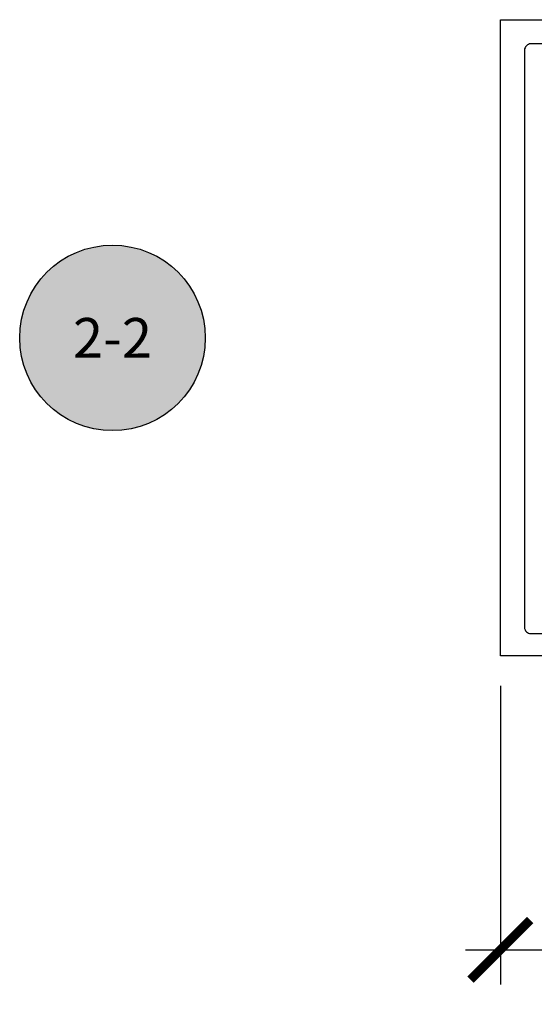
# Model space of a CAD drawing. Units: inches. Extents: x -40 to 144, y 506 to 550.
# Drawn here: x -31 to -29, y 535 to 538 of the extents above; entities that cross this region are included whole.
import ezdxf
from ezdxf.enums import TextEntityAlignment as Align

# ---------------------------------------------------------------- set-up
doc = ezdxf.new("R2010")
doc.units = ezdxf.units.IN
doc.header["$LTSCALE"] = 0.5
doc.header["$MEASUREMENT"] = 0
for name, color, linetype in [('Arcadia-Profile', 6, 'Continuous'), ('Arcadia-Symb', 7, 'Continuous'), ('Arcadia-Symb-Text', 3, 'Continuous')]:
    doc.layers.add(name, color=color, linetype=linetype)
doc.styles.get("Standard").update_dxf_attribs({"font": 'ARIALN.TTF'})
doc.dimstyles.new('Arcadia-2', dxfattribs={"dimscale": 2, "dimtxt": 0.0938, "dimasz": 0.0938, "dimexe": 0.0546, "dimexo": 0.0469, "dimgap": 0.0469, "dimtad": 0, "dimtih": 1, "dimdec": 4, "dimzin": 3, "dimdsep": 46, "dimlunit": 4, "dimtxsty": 'Standard', "dimblk": 'ARCHTICK', "dimcen": 0.0469, "dimdle": 0.0546, "dimclrd": 256, "dimclre": 256, "dimclrt": 256, "dimadec": 0, "dimazin": 0, "dimtfac": 0.75, "dimtdec": 4, "dimtix": 1, "dimtmove": 2, "dimatfit": 3, "dimfxl": 1, "dimtolj": 1, "dimtzin": 3, "dimlwd": -3, "dimlwe": -3, "dimarcsym": 0})

# ---------------------------------------------------------------- blocks, each defined once
blk = doc.blocks.new('_ArchTick')
at = {"color": 0, "linetype": 'ByBlock', "lineweight": -3, "const_width": 0.15}
blk.add_lwpolyline([(-0.5, -0.5), (0.5, 0.5)], dxfattribs=at)
blk = doc.blocks.new('*D7')
at = {"lineweight": -3}
for p, q in [((-29.2171, 535.7044), (-29.2171, 534.7652)), ((-24.7937, 535.7038), (-24.7937, 534.7652)), ((-29.3263, 534.8744), (-27.272, 534.8744)), ((-24.6845, 534.8744), (-26.7388, 534.8744))]:
    blk.add_line(p, q, dxfattribs=at)
at = {"layer": 'Defpoints', "color": 0, "lineweight": -3}
for p in [(-29.2171, 535.7982), (-24.7937, 535.7976), (-24.7937, 534.8744)]:
    blk.add_point(p, dxfattribs=at)
at = {"lineweight": -3, "xscale": 0.1876, "yscale": 0.1876, "zscale": 0.1876, "rotation": 180}
blk.add_blockref('_ArchTick', (-29.2171, 534.8744), dxfattribs=at)
at = {"lineweight": -3, "xscale": 0.1876, "yscale": 0.1876, "zscale": 0.1876}
blk.add_blockref('_ArchTick', (-24.7937, 534.8744), dxfattribs=at)
at = {"lineweight": -3, "insert": (-27.0054, 534.8744), "char_height": 0.1876, "attachment_point": 5}
blk.add_mtext('\\A1;4{\\H0.75x;\\S7/16;}"', dxfattribs=at)
blk = doc.blocks.new('Keynote')
at = {"layer": 'Arcadia-Symb', "lineweight": -3}
h = blk.add_hatch(color=8, dxfattribs=at)
h.dxf.hatch_style = 1
edge = h.paths.add_edge_path()
edge.add_arc((0, 0), 0.1458, 0, 360)
at = {"layer": 'Defpoints', "lineweight": -3}
blk.add_circle((0, 0), 0.1458, dxfattribs=at)
at = {"layer": 'Arcadia-Symb-Text'}
blk.add_attdef('KEYNOTE_BUBBLE', text='', height=0.0938, dxfattribs=at).set_placement((0, 0), align=Align.MIDDLE_CENTER)

msp = doc.modelspace()

# ---------------------------------------------------------------- linework, layer by layer
at = {"layer": 'Arcadia-Profile'}
msp.add_lwpolyline([(-28.7871, 535.79816), (-29.2171, 535.79816), (-29.2171, 537.79816), (-28.78544, 537.79816)], dxfattribs=at)
msp.add_lwpolyline([(-28.00184, 537.72216), (-29.1211, 537.72216, 0.4142136), (-29.1411, 537.70216), (-29.1411, 535.88816, 0.4142136), (-29.1211, 535.86816), (-28.8671, 535.86816)], format="xyb", dxfattribs=at)

# ---------------------------------------------------------------- block references
at = {"layer": 'Arcadia-Symb', "lineweight": -3}
ref = msp.add_blockref('Keynote', (-30.43626, 536.79789), dxfattribs=dict(at, xscale=2, yscale=2, zscale=2))
ref.add_attrib('KEYNOTE_BUBBLE', '2-2', dxfattribs={"layer": 'Arcadia-Symb-Text', "height": 0.125}).set_placement((-30.43626, 536.79789), align=Align.MIDDLE_CENTER)

# ---------------------------------------------------------------- dimensions: what is measured, and where the dimension line sits
at = {"lineweight": -3}
dim = msp.add_linear_dim(base=(-24.79372, 534.87436), p1=(-29.2171, 535.79816), p2=(-24.79372, 535.79761), dimstyle='Arcadia-2', dxfattribs=at)
dim.commit()
dim.dimension.update_dxf_attribs({"geometry": '*D7', "text_midpoint": (-27.00541, 534.87436)})

doc.saveas('drawing.dxf')
